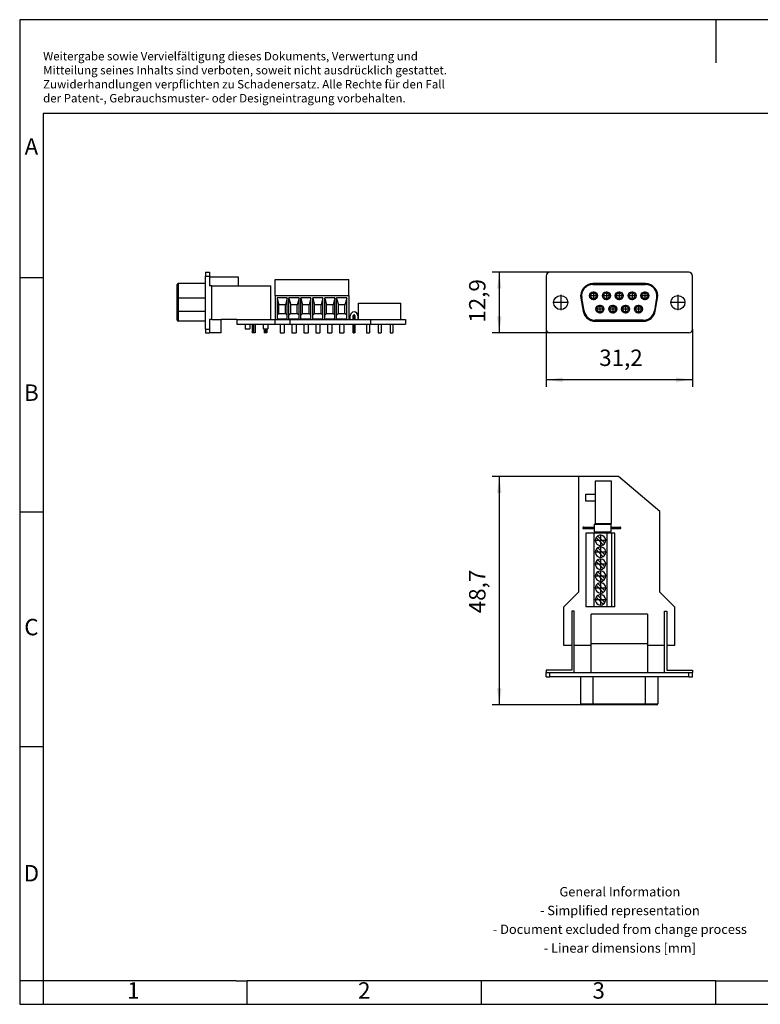
# Model space of a CAD drawing. Units: millimetres. Extents: x -392 to -95, y -278 to -68.
# Drawn here: x -392 to -234, y -278 to -68 of the extents above; entities that cross this region are included whole.
import ezdxf

# ---------------------------------------------------------------- set-up
doc = ezdxf.new("R2010")
doc.units = ezdxf.units.MM
doc.linetypes.add('DOT_CENTER', pattern=[14, 12, -1, 0, -1])
doc.layers.add('1', color=7, linetype='Continuous')
doc.styles.add('CONVERTER_11', font='txt.shx', dxfattribs={"width": 0.9})
doc.dimstyles.new('ME10_DIM_10', dxfattribs={"dimtxt": 3.5, "dimasz": 3.5, "dimexe": 1.5, "dimexo": 0, "dimgap": 1.5, "dimtad": 1, "dimdec": 1, "dimdsep": 46, "dimtxsty": 'CONVERTER_11', "dimsah": 1, "dimcen": 0.09, "dimclrd": 2, "dimclre": 2, "dimclrt": 3, "dimadec": 0, "dimazin": 0, "dimtfac": 1, "dimtdec": 4, "dimtix": 1, "dimtmove": 0, "dimatfit": 3, "dimfxl": 1, "dimtolj": 1, "dimtzin": 0, "dimarcsym": 0})
doc.dimstyles.new('ME10_DIM_11', dxfattribs={"dimtxt": 3.5, "dimasz": 3.5, "dimexe": 1.5, "dimexo": 0, "dimgap": 1.5, "dimtad": 1, "dimdec": 1, "dimdsep": 46, "dimtxsty": 'CONVERTER_11', "dimsah": 1, "dimcen": 0.09, "dimclrd": 2, "dimclre": 2, "dimclrt": 3, "dimadec": 0, "dimazin": 0, "dimtfac": 1, "dimtdec": 4, "dimtix": 1, "dimtmove": 0, "dimatfit": 3, "dimfxl": 1, "dimtolj": 1, "dimtzin": 0, "dimarcsym": 0})
doc.dimstyles.new('ME10_DIM_12', dxfattribs={"dimtxt": 3.5, "dimasz": 3.5, "dimexe": 1.5, "dimexo": 0, "dimgap": 1.5, "dimtad": 1, "dimdec": 1, "dimdsep": 46, "dimtxsty": 'CONVERTER_11', "dimsah": 1, "dimcen": 0.09, "dimclrd": 2, "dimclre": 2, "dimclrt": 3, "dimadec": 0, "dimazin": 0, "dimtfac": 1, "dimtdec": 4, "dimtix": 1, "dimtmove": 0, "dimatfit": 3, "dimfxl": 1, "dimtolj": 1, "dimtzin": 0, "dimarcsym": 0})

# ---------------------------------------------------------------- blocks, each defined once
blk = doc.blocks.new('_rahmen', base_point=(-99.8, -278.35))
at = {"layer": '1', "color": 2, "linetype": 'Continuous'}
for p, q in [((-243.3, -68.35), (-391.8, -68.35)), ((-391.8, -68.35), (-391.8, -123.35)), ((-94.8, -68.35), (-243.3, -68.35)), ((-243.3, -68.35), (-243.3, -77.56)), ((-391.8, -123.35), (-386.8, -123.35)), ((-391.8, -123.35), (-391.8, -173.35)), ((-391.8, -173.35), (-386.8, -173.35)), ((-391.8, -173.35), (-391.8, -223.35)), ((-391.8, -223.35), (-386.8, -223.35)), ((-391.8, -223.35), (-391.8, -273.35)), ((-386.8, -273.35), (-391.8, -273.35)), ((-391.8, -273.35), (-391.8, -278.35)), ((-386.8, -273.35), (-386.8, -278.35)), ((-343.3, -278.35), (-343.3, -273.35)), ((-293.3, -278.35), (-293.3, -273.35)), ((-243.3, -278.35), (-243.3, -273.35)), ((-391.8, -278.35), (-386.8, -278.35)), ((-386.8, -278.35), (-343.3, -278.35)), ((-343.3, -278.35), (-293.3, -278.35)), ((-293.3, -278.35), (-243.3, -278.35)), ((-243.3, -278.35), (-193.3, -278.35))]:
    blk.add_line(p, q, dxfattribs=at)
at = {"layer": '1', "color": 6, "linetype": 'Continuous'}
for p, q in [((-99.8, -88.35), (-386.8, -88.35)), ((-386.8, -88.35), (-386.8, -123.35)), ((-386.8, -123.35), (-386.8, -173.35)), ((-386.8, -173.35), (-386.8, -223.35)), ((-386.8, -223.35), (-386.8, -273.35)), ((-351.8, -273.35), (-386.8, -273.35)), ((-345.6, -273.35), (-351.8, -273.35)), ((-345.6, -273.35), (-343.3, -273.35)), ((-298.35, -273.35), (-343.3, -273.35)), ((-293.3, -273.35), (-298.35, -273.35)), ((-243.3, -273.35), (-293.3, -273.35)), ((-243.3, -273.35), (-229.35, -273.35))]:
    blk.add_line(p, q, dxfattribs=at)
at = {"layer": '1', "color": 3, "insert": (-386.8, -86.56), "char_height": 1.8, "attachment_point": 7, "line_spacing_factor": 0.996399, "style": 'CONVERTER_11'}
blk.add_mtext('Weitergabe sowie Vervielfältigung dieses Dokuments, Verwertung und \\PMitteilung seines Inhalts sind verboten, soweit nicht ausdrücklich gestattet. \\PZuwiderhandlungen verpflichten zu Schadenersatz. Alle Rechte für den Fall\\Pder Patent-, Gebrauchsmuster- oder Designeintragung vorbehalten.', dxfattribs=at)
at = {"layer": '1', "color": 7, "char_height": 3.5, "attachment_point": 5, "line_spacing_factor": 1.20048, "style": 'CONVERTER_11'}
for s, insert in [('A', (-389.3, -95.85)), ('B', (-389.3, -148.35)), ('C', (-389.3, -198.35)), ('D', (-389.3, -250.85)), ('1', (-367.55, -275.85)), ('2', (-318.3, -275.85)), ('3', (-268.3, -275.85))]:
    blk.add_mtext(s, dxfattribs=dict(at, insert=insert))
at = {"layer": '1', "color": 2, "insert": (-263.78, -260.6), "char_height": 2, "attachment_point": 5, "line_spacing_factor": 1.20048, "style": 'CONVERTER_11'}
blk.add_mtext('General Information\\P- Simplified representation\\P- Document excluded from change process\\P- Linear dimensions [mm]', dxfattribs=at)
blk = doc.blocks.new('A4I_CS', base_point=(-99.8, -278.35))
at = {"layer": '1'}
blk.add_blockref('_rahmen', (-99.8, -278.35), dxfattribs=at)
blk = doc.blocks.new('1689051_VS_09_BU_DSUB_CAN-select__2', base_point=(-279.5, -214.48))
at = {"color": 7, "linetype": 'Continuous'}
for p, q in [((-264.09, -165.78), (-272.58, -165.78)), ((-272.58, -165.78), (-272.58, -190.48)), ((-255.22, -173.22), (-264.09, -165.78)), ((-265.53, -166.78), (-269.03, -166.78)), ((-269.03, -166.78), (-269.03, -169.53)), ((-265.53, -175.78), (-265.53, -166.78)), ((-271.03, -171.03), (-271.03, -169.53)), ((-271.03, -169.53), (-269.03, -169.53)), ((-269.03, -169.53), (-269.03, -171.03)), ((-269.03, -171.03), (-271.03, -171.03)), ((-269.03, -171.03), (-269.03, -175.78)), ((-255.22, -190.48), (-255.22, -173.22)), ((-269.26, -175.96), (-269.26, -176.56)), ((-269.26, -175.96), (-265.66, -175.96)), ((-269.03, -175.78), (-265.53, -175.78)), ((-265.66, -176.56), (-265.66, -175.96)), ((-271.66, -176.75), (-271.66, -176.77)), ((-271.47, -176.56), (-269.26, -176.56)), ((-269.26, -176.96), (-271.47, -176.96)), ((-269.29, -177.9), (-271.04, -177.9)), ((-271.04, -177.9), (-271.04, -193.6)), ((-266.49, -177.9), (-269.29, -177.9)), ((-269.29, -193.6), (-269.29, -177.9)), ((-269.26, -176.56), (-269.26, -176.75)), ((-269.26, -176.75), (-269.26, -176.77)), ((-269.26, -176.77), (-269.26, -176.96)), ((-269.26, -176.96), (-269.26, -177.56)), ((-269.26, -177.56), (-265.66, -177.56)), ((-266.96, -179.98), (-268.47, -178.47)), ((-265.58, -177.9), (-266.49, -177.9)), ((-266.49, -193.6), (-266.49, -177.9)), ((-265.66, -176.75), (-265.66, -176.56)), ((-265.66, -176.56), (-263.75, -176.56)), ((-265.66, -176.77), (-265.66, -176.75)), ((-265.66, -176.96), (-265.66, -176.77)), ((-265.66, -177.56), (-265.66, -176.96)), ((-263.75, -176.96), (-265.66, -176.96)), ((-264.84, -177.9), (-265.58, -177.9)), ((-265.58, -177.9), (-265.58, -193.6)), ((-264.84, -193.6), (-264.84, -177.9)), ((-263.56, -176.77), (-263.56, -176.75)), ((-267.31, -180.34), (-268.82, -178.82)), ((-268.82, -181.36), (-267.31, -182.88)), ((-266.96, -182.52), (-268.47, -181.01)), ((-268.82, -183.9), (-267.31, -185.42)), ((-268.47, -183.55), (-266.96, -185.06)), ((-268.82, -186.44), (-267.31, -187.96)), ((-266.96, -187.6), (-268.47, -186.09)), ((-268.82, -188.98), (-267.31, -190.5)), ((-268.47, -188.63), (-266.96, -190.14)), ((-272.58, -190.48), (-275.78, -193.68)), ((-252.02, -193.68), (-255.22, -190.48)), ((-268.82, -191.52), (-267.31, -193.04)), ((-266.96, -192.68), (-268.47, -191.17)), ((-275.78, -193.68), (-275.78, -201.78)), ((-273.53, -194.48), (-274.03, -194.48)), ((-274.03, -194.48), (-274.03, -201.78)), ((-273.53, -201.78), (-273.53, -194.48)), ((-269.29, -193.6), (-271.04, -193.6)), ((-269.88, -201.41), (-269.88, -195.14)), ((-257.92, -195.14), (-269.88, -195.14)), ((-266.49, -193.6), (-269.29, -193.6)), ((-265.58, -193.6), (-266.49, -193.6)), ((-264.84, -193.6), (-265.58, -193.6)), ((-257.92, -195.14), (-257.92, -201.41)), ((-254.27, -201.78), (-254.27, -194.48)), ((-254.27, -194.48), (-253.77, -194.48)), ((-253.77, -194.48), (-253.77, -201.78)), ((-252.02, -201.78), (-252.02, -193.68)), ((-269.88, -201.41), (-257.92, -201.41)), ((-269.88, -201.78), (-269.88, -201.41)), ((-257.92, -201.41), (-257.92, -201.78)), ((-275.78, -201.78), (-274.03, -201.78)), ((-274.03, -201.78), (-274.03, -207.08)), ((-273.53, -201.78), (-269.88, -201.78)), ((-273.53, -207.58), (-273.53, -201.78)), ((-269.88, -207.58), (-269.88, -201.78)), ((-257.92, -201.78), (-254.27, -201.78)), ((-257.92, -201.78), (-257.92, -207.58)), ((-254.27, -207.58), (-254.27, -201.78)), ((-253.77, -201.78), (-252.02, -201.78)), ((-253.77, -201.78), (-253.77, -207.08)), ((-279.5, -207.08), (-279.5, -207.58)), ((-274.03, -207.08), (-279.5, -207.08)), ((-279.5, -208.48), (-279.5, -207.58)), ((-279.5, -207.58), (-278.7, -207.58)), ((-278.7, -207.58), (-273.53, -207.58)), ((-273.53, -207.58), (-269.88, -207.58)), ((-269.88, -207.58), (-257.92, -207.58)), ((-257.92, -207.58), (-254.27, -207.58)), ((-254.27, -207.58), (-249.1, -207.58)), ((-253.77, -207.08), (-248.3, -207.08)), ((-249.1, -207.58), (-248.3, -207.58)), ((-248.3, -207.08), (-248.3, -207.58)), ((-248.3, -208.48), (-248.3, -207.58)), ((-279.5, -208.48), (-278.7, -208.48)), ((-272.15, -208.48), (-278.7, -208.48)), ((-269.53, -208.48), (-272.15, -208.48)), ((-272.15, -208.48), (-272.15, -214.28)), ((-258.31, -208.48), (-269.53, -208.48)), ((-255.69, -208.48), (-258.31, -208.48)), ((-249.1, -208.48), (-255.69, -208.48)), ((-255.69, -208.48), (-255.69, -214.28)), ((-249.1, -208.48), (-248.3, -208.48)), ((-269.53, -214.48), (-271.95, -214.48)), ((-258.31, -214.48), (-269.53, -214.48)), ((-255.89, -214.48), (-258.31, -214.48))]:
    blk.add_line(p, q, dxfattribs=at)
at = {"color": 2, "linetype": 'Continuous'}
for p, q in [((-271.47, -176.75), (-271.66, -176.75)), ((-271.47, -176.77), (-271.66, -176.77)), ((-271.47, -176.56), (-271.47, -176.75)), ((-271.47, -176.75), (-269.26, -176.75)), ((-271.47, -176.77), (-271.47, -176.75)), ((-269.26, -176.77), (-271.47, -176.77)), ((-271.47, -176.96), (-271.47, -176.77)), ((-265.66, -176.75), (-263.75, -176.75)), ((-265.66, -176.77), (-263.75, -176.77)), ((-263.75, -176.56), (-263.75, -176.75)), ((-263.75, -176.77), (-263.75, -176.75)), ((-263.75, -176.75), (-263.56, -176.75)), ((-263.75, -176.96), (-263.75, -176.77)), ((-263.75, -176.77), (-263.56, -176.77)), ((-278.7, -208.48), (-278.7, -207.58)), ((-249.1, -208.48), (-249.1, -207.58)), ((-269.53, -208.48), (-269.53, -214.28)), ((-258.31, -214.28), (-258.31, -208.48)), ((-272.15, -214.28), (-269.53, -214.28)), ((-269.53, -214.48), (-269.53, -214.28)), ((-269.53, -214.28), (-258.31, -214.28)), ((-258.31, -214.28), (-255.69, -214.28)), ((-258.31, -214.48), (-258.31, -214.28))]:
    blk.add_line(p, q, dxfattribs=at)
at = {"color": 7, "linetype": 'Continuous'}
for centre, radius, start, end in [((-271.47, -176.75), 0.19, 90, 180), ((-271.47, -176.77), 0.19, 180, 270), ((-267.89, -179.4), 1.1, 121.8634, 148.1366), ((-267.89, -179.4), 1.1, 328.1366, 121.8634), ((-263.75, -176.75), 0.19, 0, 90), ((-263.75, -176.77), 0.19, 270, 0), ((-267.89, -179.4), 1.1, 148.1366, 180), ((-267.89, -179.4), 1.1, 180, 301.8634), ((-267.89, -179.4), 1.1, 301.8634, 328.1366), ((-267.89, -181.94), 1.1, 148.1366, 301.8634), ((-267.89, -181.94), 1.1, 121.8634, 148.1366), ((-267.89, -181.94), 1.1, 0, 121.8634), ((-267.89, -181.94), 1.1, 301.8634, 328.1366), ((-267.89, -181.94), 1.1, 328.1366, 0), ((-267.89, -184.48), 1.1, 148.1366, 180), ((-267.89, -184.48), 1.1, 180, 301.8634), ((-267.89, -184.48), 1.1, 121.8634, 148.1366), ((-267.89, -184.48), 1.1, 328.1366, 121.8634), ((-267.89, -187.02), 1.1, 148.1366, 180), ((-267.89, -187.02), 1.1, 121.8634, 148.1366), ((-267.89, -187.02), 1.1, 328.1366, 121.8634), ((-267.89, -184.48), 1.1, 301.8634, 328.1366), ((-267.89, -187.02), 1.1, 180, 301.8634), ((-267.89, -189.56), 1.1, 148.1366, 301.8634), ((-267.89, -189.56), 1.1, 121.8634, 148.1366), ((-267.89, -189.56), 1.1, 0, 121.8634), ((-267.89, -187.02), 1.1, 301.8634, 328.1366), ((-267.89, -192.1), 1.1, 328.1366, 121.8634), ((-267.89, -189.56), 1.1, 301.8634, 328.1366), ((-267.89, -189.56), 1.1, 328.1366, 0), ((-267.89, -192.1), 1.1, 148.1366, 180), ((-267.89, -192.1), 1.1, 180, 301.8634), ((-267.89, -192.1), 1.1, 121.8634, 148.1366), ((-267.89, -192.1), 1.1, 301.8634, 328.1366), ((-271.95, -214.28), 0.2, 180, 270), ((-255.89, -214.28), 0.2, 270, 0)]:
    blk.add_arc(centre, radius, start, end, dxfattribs=at)
at = {"layer": '1', "color": 2, "linetype": 'DOT_CENTER'}
for p, q in [((-267.89, -178.19), (-267.89, -180.61)), ((-266.68, -179.4), (-269.1, -179.4)), ((-266.68, -181.94), (-269.1, -181.94)), ((-267.89, -180.73), (-267.89, -183.15)), ((-266.68, -184.48), (-269.1, -184.48)), ((-267.89, -183.27), (-267.89, -185.69)), ((-267.89, -185.81), (-267.89, -188.23)), ((-266.68, -187.02), (-269.1, -187.02)), ((-267.89, -188.35), (-267.89, -190.77)), ((-266.68, -189.56), (-269.1, -189.56)), ((-267.89, -190.89), (-267.89, -193.31)), ((-266.68, -192.1), (-269.1, -192.1))]:
    blk.add_line(p, q, dxfattribs=at)
blk = doc.blocks.new('*D16')
at = {"layer": '1', "color": 2, "linetype": 'Continuous'}
for p, q in [((-272.58, -165.78), (-291, -165.78)), ((-289.5, -165.78), (-289.5, -214.48)), ((-271.95, -214.48), (-291, -214.48))]:
    blk.add_line(p, q, dxfattribs=at)
at = {"layer": '1', "color": 2}
for points in [[(-289.04, -169.28), (-289.96, -169.28), (-289.5, -165.78)], [(-289.96, -210.98), (-289.04, -210.98), (-289.5, -214.48)]]:
    blk.add_solid(points, dxfattribs=at)
at = {"layer": '1', "color": 3, "insert": (-291.35, -194.95), "char_height": 3.5, "attachment_point": 7, "rotation": 90, "line_spacing_factor": 0.60024, "style": 'CONVERTER_11'}
blk.add_mtext('48,7', dxfattribs=at)
blk = doc.blocks.new('1689051_VS_09_BU_DSUB_CAN-select__5', base_point=(-358.2, -135.15))
at = {"color": 7, "linetype": 'Continuous'}
for p, q in [((-352.2, -122.22), (-352.2, -123.02)), ((-352.2, -122.22), (-351.3, -122.22)), ((-352.2, -124.64), (-352.2, -123.02)), ((-351.3, -122.22), (-351.3, -123.02)), ((-351.3, -123.02), (-351.3, -123.28)), ((-345.13, -123.28), (-351.3, -123.28)), ((-351.3, -123.28), (-351.3, -125.08)), ((-345.13, -125.08), (-345.13, -123.28)), ((-337.32, -127.18), (-337.32, -123.78)), ((-337.32, -123.78), (-321.62, -123.78)), ((-321.62, -127.18), (-321.62, -123.78)), ((-358.2, -127.68), (-358.2, -124.84)), ((-352.2, -124.64), (-358, -124.64)), ((-352.2, -127.71), (-352.2, -124.64)), ((-350.8, -125.08), (-351.3, -125.08)), ((-350.8, -125.08), (-338.2, -125.08)), ((-350.8, -132.28), (-350.8, -125.08)), ((-338.2, -132.28), (-338.2, -125.08)), ((-358.2, -130.46), (-358.2, -127.68)), ((-352.2, -130.49), (-352.2, -127.71)), ((-337.32, -127.18), (-321.62, -127.18)), ((-337.32, -127.18), (-337.32, -132.28)), ((-334.75, -127.68), (-336.9, -127.68)), ((-336.9, -127.68), (-336.9, -127.78)), ((-336.9, -127.78), (-336.52, -129.18)), ((-336.9, -127.78), (-336.9, -131.36)), ((-334.75, -127.78), (-335.12, -129.18)), ((-334.75, -127.78), (-334.75, -127.68)), ((-334.75, -131.36), (-334.75, -127.78)), ((-332.21, -127.68), (-334.36, -127.68)), ((-334.36, -127.78), (-334.36, -127.68)), ((-334.36, -127.78), (-333.98, -129.18)), ((-334.36, -131.36), (-334.36, -127.78)), ((-332.21, -127.78), (-332.58, -129.18)), ((-332.21, -127.78), (-332.21, -127.68)), ((-332.21, -131.36), (-332.21, -127.78)), ((-331.82, -127.78), (-331.82, -127.68)), ((-329.67, -127.68), (-331.82, -127.68)), ((-331.82, -131.36), (-331.82, -127.78)), ((-331.82, -127.78), (-331.44, -129.18)), ((-329.67, -127.78), (-330.04, -129.18)), ((-329.67, -127.78), (-329.67, -127.68)), ((-329.67, -131.36), (-329.67, -127.78)), ((-327.13, -127.68), (-329.28, -127.68)), ((-329.28, -127.78), (-329.28, -127.68)), ((-329.28, -127.78), (-328.9, -129.18)), ((-329.28, -131.36), (-329.28, -127.78)), ((-327.13, -127.78), (-327.5, -129.18)), ((-327.13, -127.78), (-327.13, -127.68)), ((-327.13, -131.36), (-327.13, -127.78)), ((-324.59, -127.68), (-326.74, -127.68)), ((-326.74, -127.78), (-326.74, -127.68)), ((-326.74, -127.78), (-326.36, -129.18)), ((-326.74, -131.36), (-326.74, -127.78)), ((-324.59, -127.78), (-324.96, -129.18)), ((-324.59, -127.78), (-324.59, -127.68)), ((-324.59, -131.36), (-324.59, -127.78)), ((-322.05, -127.68), (-324.2, -127.68)), ((-324.2, -127.78), (-324.2, -127.68)), ((-324.2, -127.78), (-323.82, -129.18)), ((-324.2, -131.36), (-324.2, -127.78)), ((-322.05, -127.78), (-322.42, -129.18)), ((-322.05, -127.78), (-322.05, -127.68)), ((-322.05, -131.36), (-322.05, -127.78)), ((-321.62, -127.18), (-321.62, -132.28)), ((-335.12, -129.18), (-336.52, -129.18)), ((-336.52, -130.98), (-336.52, -129.18)), ((-335.12, -130.98), (-335.12, -129.18)), ((-333.98, -130.98), (-333.98, -129.18)), ((-332.58, -129.18), (-333.98, -129.18)), ((-332.58, -130.98), (-332.58, -129.18)), ((-331.44, -130.98), (-331.44, -129.18)), ((-330.04, -129.18), (-331.44, -129.18)), ((-330.04, -130.98), (-330.04, -129.18)), ((-327.5, -129.18), (-328.9, -129.18)), ((-328.9, -130.98), (-328.9, -129.18)), ((-327.5, -130.98), (-327.5, -129.18)), ((-324.96, -129.18), (-326.36, -129.18)), ((-326.36, -130.98), (-326.36, -129.18)), ((-324.96, -130.98), (-324.96, -129.18)), ((-322.42, -129.18), (-323.82, -129.18)), ((-323.82, -130.98), (-323.82, -129.18)), ((-322.42, -130.98), (-322.42, -129.18)), ((-319.5, -128.78), (-310.5, -128.78)), ((-319.5, -132.28), (-319.5, -128.78)), ((-310.5, -132.28), (-310.5, -128.78)), ((-358.2, -132.46), (-358.2, -130.46)), ((-352.2, -132.66), (-352.2, -130.49)), ((-351.3, -132.28), (-351.3, -134.35)), ((-350.8, -132.28), (-351.3, -132.28)), ((-350.8, -132.28), (-348.83, -132.28)), ((-348.83, -135.15), (-348.83, -132.28)), ((-345.5, -132.28), (-348.83, -132.28)), ((-345.5, -132.28), (-345.5, -133.28)), ((-345.5, -132.28), (-338.2, -132.28)), ((-338.2, -132.28), (-337.4, -132.28)), ((-337.4, -132.28), (-337.4, -133.28)), ((-337.4, -132.28), (-337.32, -132.28)), ((-337.32, -132.28), (-334.2, -132.28)), ((-336.52, -130.98), (-336.9, -131.36)), ((-336.9, -131.36), (-336.9, -132.13)), ((-336.9, -132.13), (-334.75, -132.13)), ((-336.52, -130.98), (-335.12, -130.98)), ((-334.75, -131.36), (-335.12, -130.98)), ((-334.75, -132.13), (-334.75, -131.36)), ((-333.98, -130.98), (-334.36, -131.36)), ((-334.36, -132.13), (-334.36, -131.36)), ((-334.36, -132.13), (-332.21, -132.13)), ((-334.2, -132.28), (-321.62, -132.28)), ((-334.2, -132.28), (-334.2, -133.28)), ((-333.98, -130.98), (-332.58, -130.98)), ((-332.21, -131.36), (-332.58, -130.98)), ((-332.21, -132.13), (-332.21, -131.36)), ((-331.44, -130.98), (-331.82, -131.36)), ((-331.82, -132.13), (-331.82, -131.36)), ((-331.82, -132.13), (-329.67, -132.13)), ((-331.44, -130.98), (-330.04, -130.98)), ((-329.67, -131.36), (-330.04, -130.98)), ((-329.67, -132.13), (-329.67, -131.36)), ((-328.9, -130.98), (-329.28, -131.36)), ((-329.28, -132.13), (-329.28, -131.36)), ((-329.28, -132.13), (-327.13, -132.13)), ((-328.9, -130.98), (-327.5, -130.98)), ((-327.13, -131.36), (-327.5, -130.98)), ((-327.13, -132.13), (-327.13, -131.36)), ((-326.36, -130.98), (-326.74, -131.36)), ((-326.74, -132.13), (-326.74, -131.36)), ((-326.74, -132.13), (-324.59, -132.13)), ((-326.36, -130.98), (-324.96, -130.98)), ((-324.59, -131.36), (-324.96, -130.98)), ((-324.59, -132.13), (-324.59, -131.36)), ((-323.82, -130.98), (-324.2, -131.36)), ((-324.2, -132.13), (-324.2, -131.36)), ((-324.2, -132.13), (-322.05, -132.13)), ((-323.82, -130.98), (-322.42, -130.98)), ((-322.05, -131.36), (-322.42, -130.98)), ((-322.05, -132.13), (-322.05, -131.36)), ((-321.62, -132.28), (-321.28, -132.28)), ((-321.28, -132.28), (-321.28, -131.48)), ((-321.28, -132.28), (-320.68, -132.28)), ((-320.68, -132.28), (-320.68, -131.47)), ((-320.68, -132.28), (-320.49, -132.28)), ((-320.49, -131.28), (-320.47, -131.28)), ((-320.49, -132.28), (-320.47, -132.28)), ((-320.47, -132.28), (-320.28, -132.28)), ((-320.28, -131.47), (-320.28, -132.28)), ((-320.28, -132.28), (-319.68, -132.28)), ((-319.68, -131.48), (-319.68, -132.28)), ((-319.68, -132.28), (-319.5, -132.28)), ((-319.5, -132.28), (-316.94, -132.28)), ((-316.94, -132.28), (-316.94, -133.28)), ((-316.94, -132.28), (-310.5, -132.28)), ((-310.5, -132.28), (-309.5, -132.28)), ((-309.5, -132.28), (-309.5, -133.28)), ((-352.2, -132.66), (-358, -132.66)), ((-352.2, -134.35), (-352.2, -132.66)), ((-352.2, -134.35), (-352.2, -135.15)), ((-351.3, -134.35), (-351.3, -135.15)), ((-345.5, -133.28), (-343.7, -133.28)), ((-343.7, -133.28), (-342.7, -133.28)), ((-343.7, -133.28), (-343.7, -134.28)), ((-343.7, -134.28), (-342.7, -134.28)), ((-342.7, -133.28), (-342.7, -134.28)), ((-342.7, -133.28), (-342.2, -133.28)), ((-342.2, -133.28), (-342.2, -135.15)), ((-342.2, -133.28), (-341.6, -133.28)), ((-341.6, -133.28), (-341.6, -135.15)), ((-341.6, -133.28), (-339.86, -133.28)), ((-339.86, -133.28), (-339.86, -134.28)), ((-339.86, -133.28), (-338.86, -133.28)), ((-339.86, -134.28), (-338.86, -134.28)), ((-339.66, -134.28), (-339.66, -135.15)), ((-339.06, -134.28), (-339.06, -135.15)), ((-338.86, -133.28), (-337.4, -133.28)), ((-338.86, -133.28), (-338.86, -134.28)), ((-337.4, -133.28), (-336.27, -133.28)), ((-336.27, -133.28), (-335.37, -133.28)), ((-336.27, -133.28), (-336.27, -135.15)), ((-335.37, -133.28), (-335.37, -135.15)), ((-335.37, -133.28), (-334.2, -133.28)), ((-334.2, -133.28), (-333.73, -133.28)), ((-333.73, -133.28), (-333.73, -135.15)), ((-333.73, -133.28), (-332.83, -133.28)), ((-332.83, -133.28), (-332.83, -135.15)), ((-332.83, -133.28), (-331.19, -133.28)), ((-331.19, -133.28), (-331.19, -135.15)), ((-331.19, -133.28), (-330.29, -133.28)), ((-330.29, -133.28), (-330.29, -135.15)), ((-330.29, -133.28), (-328.65, -133.28)), ((-328.65, -133.28), (-328.65, -135.15)), ((-328.65, -133.28), (-327.75, -133.28)), ((-327.75, -133.28), (-327.75, -135.15)), ((-327.75, -133.28), (-326.11, -133.28)), ((-326.11, -133.28), (-326.11, -135.15)), ((-326.11, -133.28), (-325.21, -133.28)), ((-325.21, -133.28), (-325.21, -135.15)), ((-325.21, -133.28), (-323.57, -133.28)), ((-323.57, -133.28), (-323.57, -135.15)), ((-323.57, -133.28), (-322.67, -133.28)), ((-322.67, -133.28), (-322.67, -135.15)), ((-322.67, -133.28), (-320.68, -133.28)), ((-320.68, -135.15), (-320.68, -133.28)), ((-320.68, -133.28), (-320.49, -133.28)), ((-320.49, -133.28), (-320.47, -133.28)), ((-320.47, -133.28), (-320.28, -133.28)), ((-320.28, -133.28), (-317.8, -133.28)), ((-320.28, -133.28), (-320.28, -135.15)), ((-317.8, -133.28), (-317.2, -133.28)), ((-317.8, -133.28), (-317.8, -135.15)), ((-317.2, -133.28), (-316.94, -133.28)), ((-317.2, -133.28), (-317.2, -135.15)), ((-316.94, -133.28), (-315.3, -133.28)), ((-315.3, -133.28), (-314.7, -133.28)), ((-315.3, -133.28), (-315.3, -135.15)), ((-314.7, -133.28), (-312.8, -133.28)), ((-314.7, -133.28), (-314.7, -135.15)), ((-312.8, -133.28), (-312.8, -135.15)), ((-312.8, -133.28), (-312.2, -133.28)), ((-312.2, -133.28), (-312.2, -135.15)), ((-312.2, -133.28), (-309.5, -133.28)), ((-352.2, -135.15), (-351.3, -135.15)), ((-348.83, -135.15), (-351.3, -135.15)), ((-341.6, -135.15), (-342.2, -135.15)), ((-339.06, -135.15), (-339.66, -135.15)), ((-336.27, -135.15), (-335.37, -135.15)), ((-333.73, -135.15), (-332.83, -135.15)), ((-331.19, -135.15), (-330.29, -135.15)), ((-328.65, -135.15), (-327.75, -135.15)), ((-326.11, -135.15), (-325.21, -135.15)), ((-323.57, -135.15), (-322.67, -135.15)), ((-320.68, -135.15), (-320.49, -135.15)), ((-320.47, -135.15), (-320.49, -135.15)), ((-320.28, -135.15), (-320.47, -135.15)), ((-317.8, -135.15), (-317.2, -135.15)), ((-315.3, -135.15), (-314.7, -135.15)), ((-312.8, -135.15), (-312.2, -135.15))]:
    blk.add_line(p, q, dxfattribs=at)
at = {"color": 2, "linetype": 'Continuous'}
for p, q in [((-352.2, -123.02), (-351.3, -123.02)), ((-358, -124.64), (-358, -127.71)), ((-358, -127.71), (-358, -130.49)), ((-352.2, -127.71), (-358, -127.71)), ((-358, -130.49), (-352.2, -130.49)), ((-358, -130.49), (-358, -132.66)), ((-320.68, -131.47), (-320.49, -131.47)), ((-320.49, -131.28), (-320.49, -131.47)), ((-320.49, -131.47), (-320.49, -132.28)), ((-320.49, -131.47), (-320.47, -131.47)), ((-320.47, -131.28), (-320.47, -131.47)), ((-320.28, -131.47), (-320.47, -131.47)), ((-320.47, -131.47), (-320.47, -132.28)), ((-352.2, -134.35), (-351.3, -134.35)), ((-320.49, -133.28), (-320.49, -135.15)), ((-320.47, -135.15), (-320.47, -133.28))]:
    blk.add_line(p, q, dxfattribs=at)
at = {"color": 7, "linetype": 'Continuous'}
for centre, radius, start, end in [((-358, -124.84), 0.2, 90, 180), ((-320.48, -131.48), 0.8, 0, 180), ((-320.49, -131.47), 0.19, 90, 180), ((-320.47, -131.47), 0.19, 0, 90), ((-358, -132.46), 0.2, 180, 270)]:
    blk.add_arc(centre, radius, start, end, dxfattribs=at)
at = {"color": 2, "linetype": 'Continuous'}
for points in [[(-358.2, -127.68), (-358.19, -127.68), (-358.16, -127.71), (-358.09, -127.71), (-358.03, -127.71), (-358, -127.71)], [(-358.2, -130.46), (-358.19, -130.46), (-358.16, -130.49), (-358.09, -130.49), (-358.03, -130.49), (-358, -130.49)]]:
    blk.add_open_spline(points, degree=3, knots=[0, 0, 0, 0, 0.0324586, 0.1052994, 0.2063218, 0.2063218, 0.2063218, 0.2063218], dxfattribs=at)
at = {"layer": '1', "color": 2, "linetype": 'DOT_CENTER'}
for p, q in [((-341.9, -133.28), (-341.9, -135.15)), ((-339.36, -134.28), (-339.36, -135.15))]:
    blk.add_line(p, q, dxfattribs=at)
blk = doc.blocks.new('SA_Rechts1', base_point=(-333.85, -129))
blk.add_blockref('1689051_VS_09_BU_DSUB_CAN-select__5', (-358.2, -135.15))
blk = doc.blocks.new('1689051_VS_09_BU_DSUB_CAN-select__6', base_point=(-279.5, -135.15))
at = {"color": 7, "linetype": 'Continuous'}
for p, q in [((-279.5, -123.02), (-279.5, -134.35)), ((-249.1, -122.22), (-278.7, -122.22)), ((-248.3, -134.35), (-248.3, -123.02)), ((-258.31, -124.64), (-269.53, -124.64)), ((-272.11, -127.71), (-271.62, -130.49)), ((-256.22, -130.49), (-255.73, -127.71)), ((-269.04, -132.66), (-258.8, -132.66)), ((-249.1, -135.15), (-278.7, -135.15))]:
    blk.add_line(p, q, dxfattribs=at)
at = {"color": 2, "linetype": 'Continuous'}
for p, q in [((-269.53, -124.84), (-269.53, -124.64)), ((-269.53, -124.84), (-258.31, -124.84)), ((-258.31, -124.84), (-258.31, -124.64)), ((-271.91, -127.68), (-272.11, -127.71)), ((-271.42, -130.46), (-271.91, -127.68)), ((-255.93, -127.68), (-256.42, -130.46)), ((-255.93, -127.68), (-255.73, -127.71)), ((-271.42, -130.46), (-271.62, -130.49)), ((-256.42, -130.46), (-256.22, -130.49)), ((-258.8, -132.46), (-269.04, -132.46)), ((-269.04, -132.46), (-269.04, -132.66)), ((-258.8, -132.46), (-258.8, -132.66))]:
    blk.add_line(p, q, dxfattribs=at)
at = {"color": 7, "linetype": 'Continuous'}
for centre, radius in [((-276.4, -128.68), 1.5), ((-269.4, -127.23), 0.85), ((-269.4, -127.23), 0.6), ((-266.66, -127.23), 0.85), ((-266.66, -127.23), 0.6), ((-263.92, -127.23), 0.85), ((-263.92, -127.23), 0.6), ((-261.18, -127.23), 0.85), ((-261.18, -127.23), 0.6), ((-258.44, -127.23), 0.85), ((-258.44, -127.23), 0.6), ((-251.4, -128.68), 1.5), ((-268.03, -130.07), 0.85), ((-268.03, -130.07), 0.6), ((-265.29, -130.07), 0.85), ((-265.29, -130.07), 0.6), ((-262.55, -130.07), 0.85), ((-262.55, -130.07), 0.6), ((-259.81, -130.07), 0.85), ((-259.81, -130.07), 0.6)]:
    blk.add_circle(centre, radius, dxfattribs=at)
for centre, radius, start, end in [((-278.7, -123.02), 0.8, 90, 180), ((-249.1, -123.02), 0.8, 0, 90), ((-269.53, -127.26), 2.62, 90, 190), ((-258.31, -127.26), 2.62, 350, 90), ((-269.04, -130.04), 2.62, 190, 270), ((-258.8, -130.04), 2.62, 270, 350), ((-278.7, -134.35), 0.8, 180, 270), ((-249.1, -134.35), 0.8, 270, 0)]:
    blk.add_arc(centre, radius, start, end, dxfattribs=at)
at = {"color": 2, "linetype": 'Continuous'}
for centre, start, end in [((-269.53, -127.26), 90, 190), ((-258.31, -127.26), 350, 90), ((-269.04, -130.04), 190, 270), ((-258.8, -130.04), 270, 350)]:
    blk.add_arc(centre, 2.42, start, end, dxfattribs=at)
at = {"layer": '1', "color": 2, "linetype": 'DOT_CENTER'}
for p, q in [((-276.4, -127.03), (-276.4, -130.33)), ((-268.47, -127.23), (-270.34, -127.23)), ((-269.4, -126.29), (-269.4, -128.16)), ((-265.73, -127.23), (-267.6, -127.23)), ((-266.66, -126.29), (-266.66, -128.16)), ((-262.99, -127.23), (-264.86, -127.23)), ((-263.92, -126.29), (-263.92, -128.16)), ((-260.25, -127.23), (-262.12, -127.23)), ((-261.18, -126.29), (-261.18, -128.16)), ((-257.51, -127.23), (-259.38, -127.23)), ((-258.44, -126.29), (-258.44, -128.16)), ((-251.4, -127.03), (-251.4, -130.33)), ((-274.75, -128.68), (-278.05, -128.68)), ((-267.1, -130.07), (-268.97, -130.07)), ((-268.03, -129.13), (-268.03, -131)), ((-264.36, -130.07), (-266.23, -130.07)), ((-265.29, -129.13), (-265.29, -131)), ((-261.62, -130.07), (-263.49, -130.07)), ((-262.55, -129.13), (-262.55, -131)), ((-258.88, -130.07), (-260.75, -130.07)), ((-259.81, -129.13), (-259.81, -131)), ((-249.75, -128.68), (-253.05, -128.68))]:
    blk.add_line(p, q, dxfattribs=at)
blk = doc.blocks.new('*D17')
at = {"layer": '1', "color": 2, "linetype": 'Continuous'}
for p, q in [((-279.5, -134.35), (-279.5, -146.65)), ((-248.3, -134.35), (-248.3, -146.65)), ((-248.3, -145.15), (-279.5, -145.15))]:
    blk.add_line(p, q, dxfattribs=at)
at = {"layer": '1', "color": 2}
for points in [[(-276, -144.69), (-276, -145.61), (-279.5, -145.15)], [(-251.8, -145.61), (-251.8, -144.69), (-248.3, -145.15)]]:
    blk.add_solid(points, dxfattribs=at)
at = {"layer": '1', "color": 3, "insert": (-268.19, -143.3), "char_height": 3.5, "attachment_point": 7, "rotation": 0.0001, "line_spacing_factor": 0.60024, "style": 'CONVERTER_11'}
blk.add_mtext('31,2', dxfattribs=at)
blk = doc.blocks.new('*D18')
at = {"layer": '1', "color": 2, "linetype": 'Continuous'}
for p, q in [((-278.7, -122.22), (-291, -122.22)), ((-289.5, -122.22), (-289.5, -135.15)), ((-278.7, -135.15), (-291, -135.15))]:
    blk.add_line(p, q, dxfattribs=at)
at = {"layer": '1', "color": 2}
for points in [[(-289.04, -125.72), (-289.96, -125.72), (-289.5, -122.22)], [(-289.96, -131.65), (-289.04, -131.65), (-289.5, -135.15)]]:
    blk.add_solid(points, dxfattribs=at)
at = {"layer": '1', "color": 3, "insert": (-291.35, -132.97), "char_height": 3.5, "attachment_point": 7, "rotation": 90, "line_spacing_factor": 0.60024, "style": 'CONVERTER_11'}
blk.add_mtext('12,9', dxfattribs=at)
blk = doc.blocks.new('Drfsicht1', base_point=(-263.9, -190.13))
blk.add_blockref('1689051_VS_09_BU_DSUB_CAN-select__2', (-279.5, -214.48))
at = {"layer": '1'}
dim = blk.add_linear_dim(base=(-289.5, -165.78), p1=(-271.95, -214.48), p2=(-272.58, -165.78), angle=90, dimstyle='ME10_DIM_10', dxfattribs=at)
dim.commit()
dim.dimension.update_dxf_attribs({"geometry": '*D16', "text_midpoint": (-292.93, -190.13), "text_rotation": 90})
blk = doc.blocks.new('Vordans1', base_point=(-263.9, -129))
blk.add_blockref('1689051_VS_09_BU_DSUB_CAN-select__6', (-279.5, -135.15))
at = {"layer": '1'}
dim = blk.add_linear_dim(base=(-289.5, -122.22), p1=(-278.7, -135.15), p2=(-278.7, -122.22), angle=90, dimstyle='ME10_DIM_12', dxfattribs=at)
dim.commit()
dim.dimension.update_dxf_attribs({"geometry": '*D18', "text_midpoint": (-292.93, -128.68), "text_rotation": 90})
dim = blk.add_linear_dim(base=(-248.3, -145.15), p1=(-279.5, -134.35), p2=(-248.3, -134.35), dimstyle='ME10_DIM_11', dxfattribs=at)
dim.commit()
dim.dimension.update_dxf_attribs({"geometry": '*D17', "text_midpoint": (-263.9, -141.72), "text_rotation": 0.0001})

msp = doc.modelspace()

# ---------------------------------------------------------------- block references
for name, p in [('A4I_CS', (-99.8, -278.35)), ('SA_Rechts1', (-333.85, -129)), ('Vordans1', (-263.9, -129)), ('Drfsicht1', (-263.9, -190.13))]:
    msp.add_blockref(name, p)

doc.saveas('drawing.dxf')
